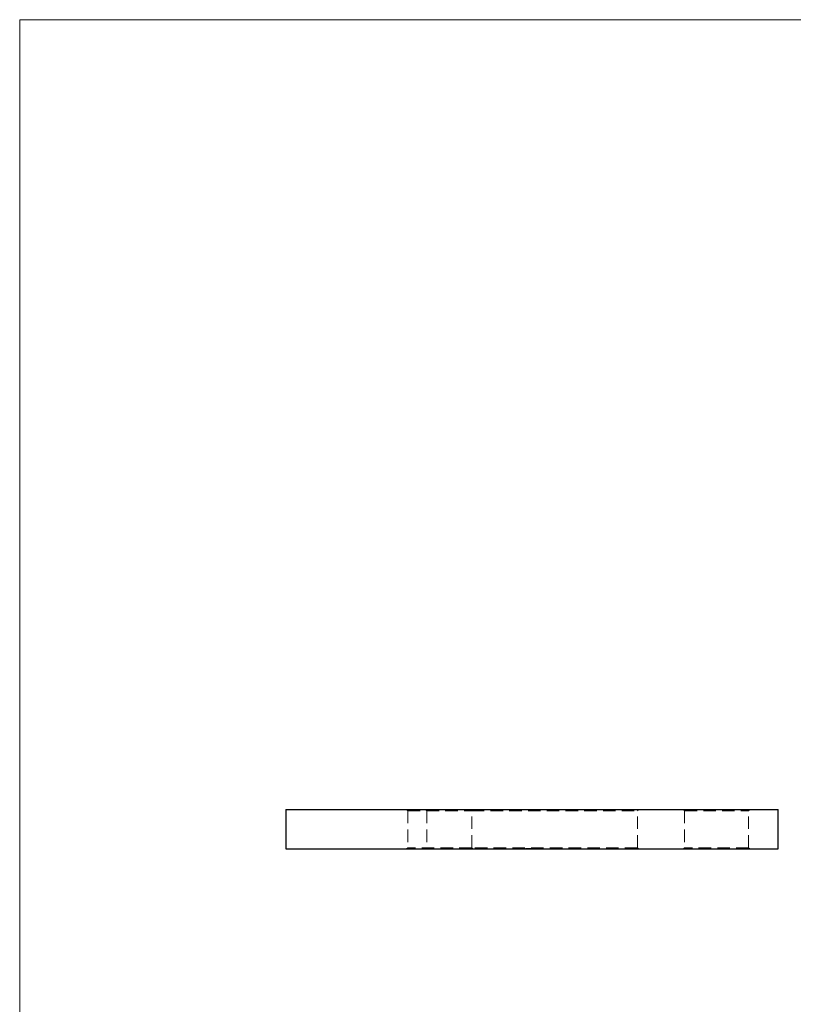
# Model space of a CAD drawing. Units: millimetres. Extents: x 10 to 584, y 10 to 410.
# Drawn here: x 10 to 167, y 210 to 410 of the extents above; entities that cross this region are included whole.
import ezdxf

# ---------------------------------------------------------------- set-up
doc = ezdxf.new("R2010")
doc.units = ezdxf.units.MM
doc.header["$LTSCALE"] = 2
doc.linetypes.add('HIDDEN', pattern=[1.905, 1.27, -0.635])

msp = doc.modelspace()

# ---------------------------------------------------------------- linework, layer by layer
at = {"color": 7, "linetype": 'Continuous', "lineweight": 18}
for p, q in [((584, 410), (10, 410)), ((10, 410), (10, 10))]:
    msp.add_line(p, q, dxfattribs=at)
at = {"color": 7, "linetype": 'Continuous', "lineweight": 25}
for p, q in [((64.1, 249.56), (64.1, 241.56)), ((64.1, 249.56), (164.1, 249.56)), ((164.1, 241.56), (164.1, 249.56)), ((64.1, 241.56), (164.1, 241.56))]:
    msp.add_line(p, q, dxfattribs=at)
at = {"color": 7, "linetype": 'HIDDEN', "lineweight": 18}
for p, q in [((88.6, 249.56), (88.85, 249.31)), ((88.85, 249.31), (101.85, 249.31)), ((88.85, 249.31), (88.85, 241.81)), ((92.45, 249.56), (92.7, 249.31)), ((92.7, 249.31), (92.7, 241.81)), ((101.85, 249.31), (102.1, 249.56)), ((101.85, 249.31), (135.5, 249.31)), ((101.85, 241.81), (101.85, 249.31)), ((135.5, 249.31), (135.75, 249.56)), ((135.5, 241.81), (135.5, 249.31)), ((144.85, 249.56), (145.1, 249.31)), ((145.1, 249.31), (158.1, 249.31)), ((145.1, 249.31), (145.1, 241.81)), ((158.1, 249.31), (158.35, 249.56)), ((158.1, 241.81), (158.1, 249.31)), ((88.85, 241.81), (88.6, 241.56)), ((101.85, 241.81), (88.85, 241.81)), ((92.7, 241.81), (92.45, 241.56)), ((135.5, 241.81), (101.85, 241.81)), ((102.1, 241.56), (101.85, 241.81)), ((112.74, 241.66), (112.74, 241.56)), ((112.77, 241.66), (112.77, 241.56)), ((112.81, 241.66), (112.81, 241.56)), ((112.87, 241.66), (112.87, 241.56)), ((112.91, 241.66), (112.91, 241.56)), ((113.03, 241.66), (113.03, 241.56)), ((113.08, 241.66), (113.08, 241.56)), ((113.08, 241.66), (113.08, 241.56)), ((113.08, 241.66), (113.08, 241.56)), ((113.08, 241.66), (113.08, 241.56)), ((113.11, 241.66), (113.11, 241.56)), ((113.13, 241.66), (113.13, 241.56)), ((113.16, 241.66), (113.16, 241.56)), ((113.23, 241.66), (113.23, 241.56)), ((113.26, 241.66), (113.26, 241.56)), ((113.29, 241.66), (113.29, 241.56)), ((113.3, 241.66), (113.3, 241.56)), ((113.3, 241.66), (113.3, 241.56)), ((113.3, 241.66), (113.3, 241.56)), ((113.3, 241.66), (113.3, 241.56)), ((113.31, 241.66), (113.31, 241.56)), ((113.32, 241.66), (113.32, 241.56)), ((113.32, 241.66), (113.32, 241.56)), ((113.32, 241.66), (113.32, 241.56)), ((113.33, 241.66), (113.33, 241.56)), ((113.34, 241.66), (113.34, 241.56)), ((113.34, 241.66), (113.34, 241.56)), ((113.35, 241.66), (113.35, 241.56)), ((113.36, 241.66), (113.36, 241.56)), ((113.37, 241.66), (113.37, 241.56)), ((113.42, 241.66), (113.42, 241.56)), ((113.43, 241.66), (113.43, 241.56)), ((113.43, 241.66), (113.43, 241.56)), ((113.45, 241.66), (113.45, 241.56)), ((113.47, 241.66), (113.47, 241.56)), ((113.49, 241.66), (113.49, 241.56)), ((113.52, 241.66), (113.52, 241.56)), ((113.54, 241.66), (113.54, 241.56)), ((113.57, 241.66), (113.57, 241.56)), ((113.57, 241.66), (113.57, 241.56)), ((113.6, 241.66), (113.6, 241.56)), ((113.6, 241.66), (113.6, 241.56)), ((113.61, 241.66), (113.61, 241.56)), ((113.61, 241.66), (113.61, 241.56)), ((113.61, 241.66), (113.61, 241.56)), ((113.61, 241.66), (113.61, 241.56)), ((113.64, 241.66), (113.64, 241.56)), ((113.64, 241.66), (113.64, 241.56)), ((113.65, 241.66), (113.65, 241.56)), ((113.66, 241.66), (113.66, 241.56)), ((113.66, 241.66), (113.66, 241.56)), ((113.67, 241.66), (113.67, 241.56)), ((113.69, 241.66), (113.69, 241.56)), ((113.71, 241.66), (113.71, 241.56)), ((113.71, 241.66), (113.71, 241.56)), ((113.72, 241.66), (113.72, 241.56)), ((113.72, 241.66), (113.72, 241.56)), ((113.72, 241.66), (113.72, 241.56)), ((113.73, 241.66), (113.73, 241.56)), ((113.73, 241.66), (113.73, 241.56)), ((113.73, 241.66), (113.73, 241.56)), ((113.75, 241.66), (113.75, 241.56)), ((113.76, 241.66), (113.76, 241.56)), ((113.77, 241.66), (113.77, 241.56)), ((113.79, 241.66), (113.79, 241.56)), ((113.82, 241.66), (113.82, 241.56)), ((113.85, 241.66), (113.85, 241.56)), ((113.93, 241.66), (113.93, 241.56)), ((113.98, 241.66), (113.98, 241.56)), ((113.99, 241.66), (113.99, 241.56)), ((114.1, 241.66), (114.1, 241.56)), ((114.11, 241.66), (114.11, 241.56)), ((114.13, 241.66), (114.13, 241.56)), ((135.75, 241.56), (135.5, 241.81)), ((145.1, 241.81), (144.85, 241.56)), ((158.1, 241.81), (145.1, 241.81)), ((158.35, 241.56), (158.1, 241.81))]:
    msp.add_line(p, q, dxfattribs=at)
for points, knots in [([(112.74, 241.66), (112.74, 241.66), (112.74, 241.66), (112.75, 241.66), (112.76, 241.66), (112.78, 241.66), (112.81, 241.66), (112.84, 241.66), (112.87, 241.66), (112.91, 241.66), (112.95, 241.66), (112.99, 241.66), (113.04, 241.66), (113.07, 241.66), (113.08, 241.66)], [0, 0, 0, 0, 0.089386, 0.176259, 0.263004, 0.349801, 0.435431, 0.519202, 0.601265, 0.684145, 0.765868, 0.844918, 0.9223, 1, 1, 1, 1]), ([(112.76, 241.66), (112.76, 241.66), (112.74, 241.66), (112.74, 241.66), (112.74, 241.66)], [0, 0, 0, 0, 0.071993, 1, 1, 1, 1]), ([(113.08, 241.66), (113.1, 241.66), (113.12, 241.66), (113.17, 241.66), (113.2, 241.66), (113.24, 241.66), (113.27, 241.66), (113.3, 241.66), (113.33, 241.66), (113.35, 241.66), (113.36, 241.66)], [0, 0, 0, 0, 0.121933, 0.239469, 0.354795, 0.471503, 0.5923, 0.719236, 0.854858, 1, 1, 1, 1]), ([(113.36, 241.66), (113.36, 241.66), (113.38, 241.66), (113.39, 241.66), (113.41, 241.66), (113.43, 241.66), (113.45, 241.66), (113.47, 241.66), (113.49, 241.66), (113.51, 241.66), (113.53, 241.66), (113.56, 241.66), (113.58, 241.66), (113.61, 241.66), (113.63, 241.66), (113.66, 241.66), (113.68, 241.66), (113.7, 241.66), (113.71, 241.66)], [0, 0, 0, 0, 0.079014, 0.154585, 0.226862, 0.295893, 0.361596, 0.424657, 0.485332, 0.544011, 0.600974, 0.657857, 0.713988, 0.769479, 0.826138, 0.882891, 0.940704, 1, 1, 1, 1]), ([(113.71, 241.66), (113.72, 241.66), (113.75, 241.66), (113.79, 241.66), (113.82, 241.66), (113.86, 241.66), (113.89, 241.66), (113.92, 241.66), (113.95, 241.66), (113.97, 241.66), (113.98, 241.66)], [0, 0, 0, 0, 0.128164, 0.253685, 0.377344, 0.500524, 0.6229, 0.745827, 0.871389, 1, 1, 1, 1]), ([(113.98, 241.66), (114, 241.66), (114.02, 241.66), (114.05, 241.66), (114.07, 241.66), (114.09, 241.66), (114.11, 241.66), (114.12, 241.66), (114.13, 241.66), (114.13, 241.66), (114.13, 241.66)], [0, 0, 0, 0, 0.119283, 0.237093, 0.354796, 0.474576, 0.59746, 0.724926, 0.858883, 1, 1, 1, 1])]:
    msp.add_open_spline(points, degree=3, knots=knots, dxfattribs=at)

doc.saveas('drawing.dxf')
